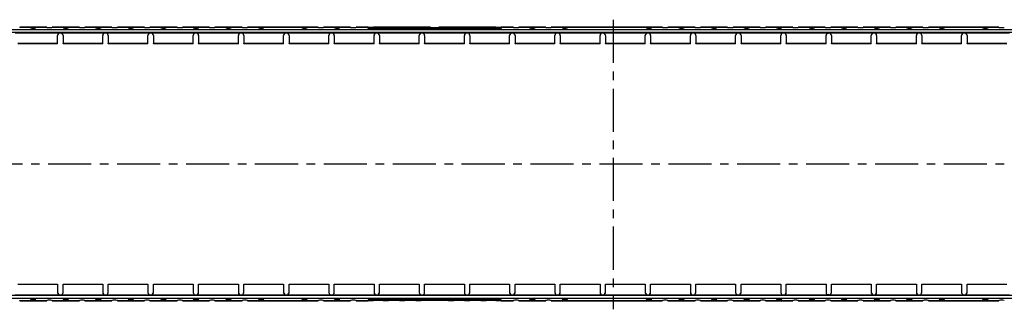
# Model space of a CAD drawing. Units: millimetres. Extents: x 75 to 2951, y 25 to 2075.
# Drawn here: x 782 to 1508, y 661 to 874 of the extents above; entities that cross this region are included whole.
import ezdxf

# ---------------------------------------------------------------- set-up
doc = ezdxf.new("R2010")
doc.units = ezdxf.units.MM
doc.header["$LTSCALE"] = 5
doc.linetypes.add('CENTER', pattern=[10.16, 6.35, -1.27, 1.27, -1.27])
doc.layers.get('0').update_dxf_attribs({"color": 1})
doc.layers.add('320314', color=7, linetype='Continuous')
doc.layers.add('CENTERLINES', color=1, linetype='CENTER')

# ---------------------------------------------------------------- blocks, each defined once
blk = doc.blocks.new('1031867-M_C_Top_view')
for p, q in [((-945, 199.49), (1055, 199.49)), ((-945, 197.39), (1055, 197.39)), ((-393.39, 196.96), (-360.06, 196.96)), ((-370, 201.13), (-390, 201.13)), ((-390, 201.13), (-390, 200.85)), ((-390, 201.13), (-390, 201.13)), ((-390, 201.13), (-370, 201.13)), ((-382, 200.5), (-382, 200.85)), ((-378, 200.85), (-378, 200.5)), ((-370, 200.85), (-370, 201.13)), ((-370, 201.13), (-370, 201.13)), ((-346, 201.13), (-366, 201.13)), ((-366, 201.13), (-366, 200.85)), ((-366, 201.13), (-366, 201.13)), ((-366, 201.13), (-346, 201.13)), ((-360.06, 196.96), (-326.73, 196.96)), ((-358, 200.5), (-358, 200.85)), ((-354, 200.85), (-354, 200.5)), ((-346, 200.85), (-346, 201.13)), ((-346, 201.13), (-346, 201.13)), ((-322, 201.13), (-342, 201.13)), ((-342, 201.13), (-342, 200.85)), ((-342, 201.13), (-342, 201.13)), ((-342, 201.13), (-322, 201.13)), ((-334, 200.5), (-334, 200.85)), ((-330, 200.85), (-330, 200.5)), ((-326.73, 196.96), (-293.4, 196.96)), ((-322, 200.85), (-322, 201.13)), ((-322, 201.13), (-322, 201.13)), ((-298, 201.13), (-318, 201.13)), ((-318, 201.13), (-318, 200.85)), ((-318, 201.13), (-318, 201.13)), ((-318, 201.13), (-298, 201.13)), ((-310, 200.5), (-310, 200.85)), ((-306, 200.85), (-306, 200.5)), ((-298, 200.85), (-298, 201.13)), ((-298, 201.13), (-298, 201.13)), ((-274, 201.13), (-294, 201.13)), ((-294, 201.13), (-294, 200.85)), ((-294, 201.13), (-294, 201.13)), ((-294, 201.13), (-274, 201.13)), ((-293.4, 196.96), (-260.07, 196.96)), ((-286, 200.5), (-286, 200.85)), ((-282, 200.85), (-282, 200.5)), ((-274, 200.85), (-274, 201.13)), ((-274, 201.13), (-274, 201.13)), ((-250, 201.13), (-270, 201.13)), ((-270, 201.13), (-270, 200.85)), ((-270, 201.13), (-270, 201.13)), ((-270, 201.13), (-250, 201.13)), ((-262, 200.5), (-262, 200.85)), ((-260.07, 196.96), (-226.74, 196.96)), ((-258, 200.85), (-258, 200.5)), ((-250, 200.85), (-250, 201.13)), ((-250, 201.13), (-250, 201.13)), ((-226, 201.13), (-246, 201.13)), ((-246, 201.13), (-246, 200.85)), ((-246, 201.13), (-246, 201.13)), ((-246, 201.13), (-226, 201.13)), ((-238, 200.5), (-238, 200.85)), ((-234, 200.85), (-234, 200.5)), ((-226.74, 196.96), (-193.41, 196.96)), ((-226, 200.85), (-226, 201.13)), ((-226, 201.13), (-226, 201.13)), ((-170, 201.13), (-222, 201.13)), ((-222, 201.13), (-222, 200.85)), ((-222, 201.13), (-222, 201.13)), ((-222, 201.13), (-170, 201.13)), ((-214, 200.5), (-214, 200.85)), ((-210, 200.85), (-210, 200.5)), ((-193.41, 196.96), (-160.08, 196.96)), ((-182, 200.5), (-182, 200.85)), ((-178, 200.85), (-178, 200.5)), ((-170, 200.85), (-170, 201.13)), ((-170, 201.13), (-170, 201.13)), ((-146, 201.13), (-166, 201.13)), ((-166, 201.13), (-166, 200.85)), ((-166, 201.13), (-166, 201.13)), ((-166, 201.13), (-146, 201.13)), ((-160.08, 196.96), (-126.75, 196.96)), ((-158, 200.5), (-158, 200.85)), ((-154, 200.85), (-154, 200.5)), ((-146, 200.85), (-146, 201.13)), ((-146, 201.13), (-146, 201.13)), ((-133, 201.13), (-142, 201.13)), ((-142, 201.13), (-142, 200.85)), ((-142, 201.13), (-142, 201.13)), ((-142, 201.13), (-133, 201.13)), ((-133, 200.95), (-133, 201.13)), ((-133, 201.13), (-133, 201.13)), ((-129, 200.95), (-133, 200.95)), ((-133, 200.47), (-133, 200.89)), ((-133, 200.89), (-129, 200.89)), ((-129, 200.47), (-133, 200.47)), ((-133, 200.4), (-129, 200.4)), ((-133, 200.15), (-133, 200.4)), ((-35, 200.15), (-133, 200.15)), ((-129, 201.08), (-129, 200.95)), ((-87, 201.08), (-129, 201.08)), ((-129, 200.89), (-129, 200.47)), ((-129, 200.4), (-129, 200.27)), ((-129, 200.27), (-87, 200.27)), ((-129, 200.15), (-129, 200.27)), ((-126.75, 196.96), (-93.42, 196.96)), ((-122, 200.5), (-122, 200.85)), ((-118, 200.85), (-118, 200.5)), ((-110, 200.5), (-110, 200.85)), ((-106, 200.85), (-106, 200.5)), ((-98, 200.5), (-98, 200.85)), ((-94, 200.85), (-94, 200.5)), ((-93.42, 196.96), (-60.09, 196.96)), ((-87, 200.71), (-87, 201.08)), ((-81, 200.71), (-87, 200.71)), ((-87, 200.64), (-81, 200.64)), ((-87, 200.27), (-87, 200.64)), ((-87, 200.15), (-87, 200.27)), ((-81, 201.08), (-81, 200.71)), ((-39, 201.08), (-81, 201.08)), ((-81, 200.64), (-81, 200.27)), ((-81, 200.27), (-39, 200.27)), ((-81, 200.15), (-81, 200.27)), ((-74, 200.5), (-74, 200.85)), ((-70, 200.85), (-70, 200.5)), ((-62, 200.5), (-62, 200.85)), ((-60.09, 196.96), (-26.76, 196.96)), ((-58, 200.85), (-58, 200.5)), ((-50, 200.5), (-50, 200.85)), ((-46, 200.85), (-46, 200.5)), ((-39, 200.95), (-39, 201.08)), ((-35, 200.95), (-39, 200.95)), ((-39, 200.89), (-35, 200.89)), ((-39, 200.47), (-39, 200.89)), ((-35, 200.47), (-39, 200.47)), ((-39, 200.4), (-35, 200.4)), ((-39, 200.27), (-39, 200.4)), ((-39, 200.15), (-39, 200.27)), ((-26, 201.13), (-35, 201.13)), ((-35, 201.13), (-35, 200.95)), ((-35, 201.13), (-35, 201.13)), ((-35, 201.13), (-26, 201.13)), ((-35, 200.89), (-35, 200.47)), ((-35, 200.4), (-35, 200.15)), ((-26.76, 196.96), (6.57, 196.96)), ((-26, 200.85), (-26, 201.13)), ((-26, 201.13), (-26, 201.13)), ((-2, 201.13), (-22, 201.13)), ((-22, 201.13), (-22, 200.85)), ((-22, 201.13), (-22, 201.13)), ((-22, 201.13), (-2, 201.13)), ((-14, 200.5), (-14, 200.85)), ((-10, 200.85), (-10, 200.5)), ((-2, 200.85), (-2, 201.13)), ((-2, 201.13), (-2, 201.13)), ((84, 201.13), (2, 201.13)), ((2, 201.13), (2, 200.85)), ((2, 201.13), (2, 201.13)), ((2, 201.13), (84, 201.13)), ((6.57, 196.96), (39.9, 196.96)), ((10, 200.5), (10, 200.85)), ((14, 200.85), (14, 200.5)), ((39.9, 196.96), (73.23, 196.96)), ((72, 200.5), (72, 200.85)), ((73.23, 196.96), (106.56, 196.96)), ((76, 200.85), (76, 200.5)), ((84, 200.85), (84, 201.13)), ((84, 201.13), (84, 201.13)), ((108, 201.13), (88, 201.13)), ((88, 201.13), (88, 200.85)), ((88, 201.13), (88, 201.13)), ((88, 201.13), (108, 201.13)), ((96, 200.5), (96, 200.85)), ((100, 200.85), (100, 200.5)), ((106.56, 196.96), (139.89, 196.96)), ((108, 200.85), (108, 201.13)), ((108, 201.13), (108, 201.13)), ((132, 201.13), (112, 201.13)), ((112, 201.13), (112, 200.85)), ((112, 201.13), (112, 201.13)), ((112, 201.13), (132, 201.13)), ((120, 200.5), (120, 200.85)), ((124, 200.85), (124, 200.5)), ((132, 200.85), (132, 201.13)), ((132, 201.13), (132, 201.13)), ((156, 201.13), (136, 201.13)), ((136, 201.13), (136, 200.85)), ((136, 201.13), (136, 201.13)), ((136, 201.13), (156, 201.13)), ((139.89, 196.96), (173.22, 196.96)), ((144, 200.5), (144, 200.85)), ((148, 200.85), (148, 200.5)), ((156, 200.85), (156, 201.13)), ((156, 201.13), (156, 201.13)), ((180, 201.13), (160, 201.13)), ((160, 201.13), (160, 200.85)), ((160, 201.13), (160, 201.13)), ((160, 201.13), (180, 201.13)), ((168, 200.5), (168, 200.85)), ((172, 200.85), (172, 200.5)), ((173.22, 196.96), (206.55, 196.96)), ((180, 200.85), (180, 201.13)), ((180, 201.13), (180, 201.13)), ((204, 201.13), (184, 201.13)), ((184, 201.13), (184, 200.85)), ((184, 201.13), (184, 201.13)), ((184, 201.13), (204, 201.13)), ((192, 200.5), (192, 200.85)), ((196, 200.85), (196, 200.5)), ((204, 200.85), (204, 201.13)), ((204, 201.13), (204, 201.13)), ((206.55, 196.96), (239.88, 196.96)), ((228, 201.13), (208, 201.13)), ((208, 201.13), (208, 200.85)), ((208, 201.13), (208, 201.13)), ((208, 201.13), (228, 201.13)), ((216, 200.5), (216, 200.85)), ((220, 200.85), (220, 200.5)), ((228, 200.85), (228, 201.13)), ((228, 201.13), (228, 201.13)), ((252, 201.13), (232, 201.13)), ((232, 201.13), (232, 200.85)), ((232, 201.13), (232, 201.13)), ((232, 201.13), (252, 201.13)), ((239.88, 196.96), (273.21, 196.96)), ((240, 200.5), (240, 200.85)), ((244, 200.85), (244, 200.5)), ((252, 200.85), (252, 201.13)), ((252, 201.13), (252, 201.13)), ((276, 201.13), (256, 201.13)), ((256, 201.13), (256, 200.85)), ((256, 201.13), (256, 201.13)), ((256, 201.13), (276, 201.13)), ((264, 200.5), (264, 200.85)), ((268, 200.85), (268, 200.5)), ((273.21, 196.96), (306.54, 196.96)), ((276, 200.85), (276, 201.13)), ((276, 201.13), (276, 201.13)), ((332, 201.13), (280, 201.13)), ((280, 201.13), (280, 200.85)), ((280, 201.13), (280, 201.13)), ((280, 201.13), (332, 201.13)), ((288, 200.5), (288, 200.85)), ((292, 200.85), (292, 200.5)), ((306.54, 196.96), (339.87, 196.96)), ((320, 200.5), (320, 200.85)), ((324, 200.85), (324, 200.5)), ((332, 200.85), (332, 201.13)), ((332, 201.13), (332, 201.13)), ((-362.06, 188.97), (-391.39, 188.97)), ((-362.06, 188.92), (-391.39, 188.92)), ((-362.06, 188.97), (-362.06, 194.97)), ((-362.06, 188.92), (-362.06, 188.97)), ((-358.06, 194.97), (-358.06, 188.97)), ((-358.06, 188.92), (-358.06, 188.97)), ((-328.73, 188.97), (-358.06, 188.97)), ((-328.73, 188.92), (-358.06, 188.92)), ((-328.73, 188.97), (-328.73, 194.97)), ((-328.73, 188.92), (-328.73, 188.97)), ((-324.73, 194.97), (-324.73, 188.97)), ((-324.73, 188.92), (-324.73, 188.97)), ((-295.4, 188.97), (-324.73, 188.97)), ((-295.4, 188.92), (-324.73, 188.92)), ((-295.4, 188.97), (-295.4, 194.97)), ((-295.4, 188.92), (-295.4, 188.97)), ((-291.4, 194.97), (-291.4, 188.97)), ((-262.07, 188.97), (-291.4, 188.97)), ((-291.4, 188.92), (-291.4, 188.97)), ((-262.07, 188.92), (-291.4, 188.92)), ((-262.07, 188.97), (-262.07, 194.97)), ((-262.07, 188.92), (-262.07, 188.97)), ((-258.07, 194.97), (-258.07, 188.97)), ((-258.07, 188.92), (-258.07, 188.97)), ((-228.74, 188.97), (-258.07, 188.97)), ((-228.74, 188.92), (-258.07, 188.92)), ((-228.74, 188.97), (-228.74, 194.97)), ((-228.74, 188.92), (-228.74, 188.97)), ((-224.74, 194.97), (-224.74, 188.97)), ((-224.74, 188.92), (-224.74, 188.97)), ((-195.41, 188.97), (-224.74, 188.97)), ((-195.41, 188.92), (-224.74, 188.92)), ((-195.41, 188.97), (-195.41, 194.97)), ((-195.41, 188.92), (-195.41, 188.97)), ((-191.41, 194.97), (-191.41, 188.97)), ((-191.41, 188.92), (-191.41, 188.97)), ((-162.08, 188.97), (-191.41, 188.97)), ((-162.08, 188.92), (-191.41, 188.92)), ((-162.08, 188.97), (-162.08, 194.97)), ((-162.08, 188.92), (-162.08, 188.97)), ((-158.08, 194.97), (-158.08, 188.97)), ((-128.75, 188.97), (-158.08, 188.97)), ((-158.08, 188.92), (-158.08, 188.97)), ((-128.75, 188.92), (-158.08, 188.92)), ((-128.75, 188.97), (-128.75, 194.97)), ((-128.75, 188.92), (-128.75, 188.97)), ((-124.75, 194.97), (-124.75, 188.97)), ((-124.75, 188.92), (-124.75, 188.97)), ((-95.42, 188.97), (-124.75, 188.97)), ((-95.42, 188.92), (-124.75, 188.92)), ((-95.42, 188.97), (-95.42, 194.97)), ((-95.42, 188.92), (-95.42, 188.97)), ((-91.42, 194.97), (-91.42, 188.97)), ((-62.09, 188.97), (-91.42, 188.97)), ((-91.42, 188.92), (-91.42, 188.97)), ((-62.09, 188.92), (-91.42, 188.92)), ((-62.09, 188.97), (-62.09, 194.97)), ((-62.09, 188.92), (-62.09, 188.97)), ((-58.09, 194.97), (-58.09, 188.97)), ((-58.09, 188.92), (-58.09, 188.97)), ((-28.76, 188.97), (-58.09, 188.97)), ((-28.76, 188.92), (-58.09, 188.92)), ((-28.76, 188.97), (-28.76, 194.97)), ((-28.76, 188.92), (-28.76, 188.97)), ((-24.76, 194.97), (-24.76, 188.97)), ((-24.76, 188.92), (-24.76, 188.97)), ((4.57, 188.97), (-24.76, 188.97)), ((4.57, 188.92), (-24.76, 188.92)), ((4.57, 188.97), (4.57, 194.97)), ((4.57, 188.92), (4.57, 188.97)), ((8.57, 194.97), (8.57, 188.97)), ((8.57, 188.92), (8.57, 188.97)), ((37.9, 188.97), (8.57, 188.97)), ((37.9, 188.92), (8.57, 188.92)), ((37.9, 188.97), (37.9, 194.97)), ((37.9, 188.92), (37.9, 188.97)), ((41.9, 194.97), (41.9, 188.97)), ((41.9, 188.92), (41.9, 188.97)), ((71.23, 188.97), (41.9, 188.97)), ((71.23, 188.92), (41.9, 188.92)), ((71.23, 188.97), (71.23, 194.97)), ((71.23, 188.92), (71.23, 188.97)), ((75.23, 194.97), (75.23, 188.97)), ((75.23, 188.92), (75.23, 188.97)), ((104.56, 188.97), (75.23, 188.97)), ((104.56, 188.92), (75.23, 188.92)), ((104.56, 188.97), (104.56, 194.97)), ((104.56, 188.92), (104.56, 188.97)), ((108.56, 194.97), (108.56, 188.97)), ((108.56, 188.92), (108.56, 188.97)), ((137.89, 188.97), (108.56, 188.97)), ((137.89, 188.92), (108.56, 188.92)), ((137.89, 188.97), (137.89, 194.97)), ((137.89, 188.92), (137.89, 188.97)), ((141.89, 194.97), (141.89, 188.97)), ((141.89, 188.92), (141.89, 188.97)), ((171.22, 188.97), (141.89, 188.97)), ((171.22, 188.92), (141.89, 188.92)), ((171.22, 188.97), (171.22, 194.97)), ((171.22, 188.92), (171.22, 188.97)), ((175.22, 194.97), (175.22, 188.97)), ((175.22, 188.92), (175.22, 188.97)), ((204.55, 188.97), (175.22, 188.97)), ((204.55, 188.92), (175.22, 188.92)), ((204.55, 188.97), (204.55, 194.97)), ((204.55, 188.92), (204.55, 188.97)), ((208.55, 194.97), (208.55, 188.97)), ((208.55, 188.92), (208.55, 188.97)), ((237.88, 188.97), (208.55, 188.97)), ((237.88, 188.92), (208.55, 188.92)), ((237.88, 188.97), (237.88, 194.97)), ((237.88, 188.92), (237.88, 188.97)), ((241.88, 194.97), (241.88, 188.97)), ((241.88, 188.92), (241.88, 188.97)), ((271.21, 188.97), (241.88, 188.97)), ((271.21, 188.92), (241.88, 188.92)), ((271.21, 188.97), (271.21, 194.97)), ((271.21, 188.92), (271.21, 188.97)), ((275.21, 194.97), (275.21, 188.97)), ((275.21, 188.92), (275.21, 188.97)), ((304.54, 188.97), (275.21, 188.97)), ((304.54, 188.92), (275.21, 188.92)), ((304.54, 188.97), (304.54, 194.97)), ((304.54, 188.92), (304.54, 188.97)), ((308.54, 194.97), (308.54, 188.97)), ((308.54, 188.92), (308.54, 188.97)), ((337.87, 188.97), (308.54, 188.97)), ((337.87, 188.92), (308.54, 188.92)), ((-391.39, 11.84), (-362.06, 11.84)), ((-391.39, 11.79), (-362.06, 11.79)), ((-362.06, 11.84), (-362.06, 11.79)), ((-362.06, 11.79), (-362.06, 5.8)), ((-358.06, 11.84), (-358.06, 11.79)), ((-358.06, 11.84), (-328.73, 11.84)), ((-358.06, 11.79), (-328.73, 11.79)), ((-358.06, 5.8), (-358.06, 11.79)), ((-328.73, 11.84), (-328.73, 11.79)), ((-328.73, 11.79), (-328.73, 5.8)), ((-324.73, 11.84), (-324.73, 11.79)), ((-324.73, 11.84), (-295.4, 11.84)), ((-324.73, 11.79), (-295.4, 11.79)), ((-324.73, 5.8), (-324.73, 11.79)), ((-295.4, 11.84), (-295.4, 11.79)), ((-295.4, 11.79), (-295.4, 5.8)), ((-291.4, 11.84), (-291.4, 11.79)), ((-291.4, 11.84), (-262.07, 11.84)), ((-291.4, 11.79), (-262.07, 11.79)), ((-291.4, 5.8), (-291.4, 11.79)), ((-262.07, 11.84), (-262.07, 11.79)), ((-262.07, 11.79), (-262.07, 5.8)), ((-258.07, 11.84), (-258.07, 11.79)), ((-258.07, 11.84), (-228.74, 11.84)), ((-258.07, 11.79), (-228.74, 11.79)), ((-258.07, 5.8), (-258.07, 11.79)), ((-228.74, 11.84), (-228.74, 11.79)), ((-228.74, 11.79), (-228.74, 5.8)), ((-224.74, 11.84), (-224.74, 11.79)), ((-224.74, 11.84), (-195.41, 11.84)), ((-224.74, 11.79), (-195.41, 11.79)), ((-224.74, 5.8), (-224.74, 11.79)), ((-195.41, 11.84), (-195.41, 11.79)), ((-195.41, 11.79), (-195.41, 5.8)), ((-191.41, 11.84), (-191.41, 11.79)), ((-191.41, 11.84), (-162.08, 11.84)), ((-191.41, 11.79), (-162.08, 11.79)), ((-191.41, 5.8), (-191.41, 11.79)), ((-162.08, 11.84), (-162.08, 11.79)), ((-162.08, 11.79), (-162.08, 5.8)), ((-158.08, 11.84), (-158.08, 11.79)), ((-158.08, 11.84), (-128.75, 11.84)), ((-158.08, 11.79), (-128.75, 11.79)), ((-158.08, 5.8), (-158.08, 11.79)), ((-128.75, 11.84), (-128.75, 11.79)), ((-128.75, 11.79), (-128.75, 5.8)), ((-124.75, 11.84), (-95.42, 11.84)), ((-124.75, 11.84), (-124.75, 11.79)), ((-124.75, 11.79), (-95.42, 11.79)), ((-124.75, 5.8), (-124.75, 11.79)), ((-95.42, 11.84), (-95.42, 11.79)), ((-95.42, 11.79), (-95.42, 5.8)), ((-91.42, 11.84), (-62.09, 11.84)), ((-91.42, 11.84), (-91.42, 11.79)), ((-91.42, 11.79), (-62.09, 11.79)), ((-91.42, 5.8), (-91.42, 11.79)), ((-62.09, 11.84), (-62.09, 11.79)), ((-62.09, 11.79), (-62.09, 5.8)), ((-58.09, 11.84), (-28.76, 11.84)), ((-58.09, 11.84), (-58.09, 11.79)), ((-58.09, 11.79), (-28.76, 11.79)), ((-58.09, 5.8), (-58.09, 11.79)), ((-28.76, 11.84), (-28.76, 11.79)), ((-28.76, 11.79), (-28.76, 5.8)), ((-24.76, 11.84), (4.57, 11.84)), ((-24.76, 11.84), (-24.76, 11.79)), ((-24.76, 11.79), (4.57, 11.79)), ((-24.76, 5.8), (-24.76, 11.79)), ((4.57, 11.84), (4.57, 11.79)), ((4.57, 11.79), (4.57, 5.8)), ((8.57, 11.84), (37.9, 11.84)), ((8.57, 11.84), (8.57, 11.79)), ((8.57, 5.8), (8.57, 11.79)), ((8.57, 11.79), (37.9, 11.79)), ((37.9, 11.84), (37.9, 11.79)), ((37.9, 11.79), (37.9, 5.8)), ((41.9, 11.84), (41.9, 11.79)), ((41.9, 11.84), (71.23, 11.84)), ((41.9, 11.79), (71.23, 11.79)), ((41.9, 5.8), (41.9, 11.79)), ((71.23, 11.84), (71.23, 11.79)), ((71.23, 11.79), (71.23, 5.8)), ((75.23, 11.84), (75.23, 11.79)), ((75.23, 11.84), (104.56, 11.84)), ((75.23, 11.79), (104.56, 11.79)), ((75.23, 5.8), (75.23, 11.79)), ((104.56, 11.84), (104.56, 11.79)), ((104.56, 11.79), (104.56, 5.8)), ((108.56, 11.84), (137.89, 11.84)), ((108.56, 11.84), (108.56, 11.79)), ((108.56, 11.79), (137.89, 11.79)), ((108.56, 5.8), (108.56, 11.79)), ((137.89, 11.84), (137.89, 11.79)), ((137.89, 11.79), (137.89, 5.8)), ((141.89, 11.84), (171.22, 11.84)), ((141.89, 11.84), (141.89, 11.79)), ((141.89, 11.79), (171.22, 11.79)), ((141.89, 5.8), (141.89, 11.79)), ((171.22, 11.84), (171.22, 11.79)), ((171.22, 11.79), (171.22, 5.8)), ((175.22, 11.84), (204.55, 11.84)), ((175.22, 11.84), (175.22, 11.79)), ((175.22, 11.79), (204.55, 11.79)), ((175.22, 5.8), (175.22, 11.79)), ((204.55, 11.84), (204.55, 11.79)), ((204.55, 11.79), (204.55, 5.8)), ((208.55, 11.84), (237.88, 11.84)), ((208.55, 11.84), (208.55, 11.79)), ((208.55, 11.79), (237.88, 11.79)), ((208.55, 5.8), (208.55, 11.79)), ((237.88, 11.84), (237.88, 11.79)), ((237.88, 11.79), (237.88, 5.8)), ((241.88, 11.84), (271.21, 11.84)), ((241.88, 11.84), (241.88, 11.79)), ((241.88, 11.79), (271.21, 11.79)), ((241.88, 5.8), (241.88, 11.79)), ((271.21, 11.84), (271.21, 11.79)), ((271.21, 11.79), (271.21, 5.8)), ((275.21, 11.84), (304.54, 11.84)), ((275.21, 11.84), (275.21, 11.79)), ((275.21, 11.79), (304.54, 11.79)), ((275.21, 5.8), (275.21, 11.79)), ((304.54, 11.84), (304.54, 11.79)), ((304.54, 11.79), (304.54, 5.8)), ((308.54, 11.84), (337.87, 11.84)), ((308.54, 11.84), (308.54, 11.79)), ((308.54, 11.79), (337.87, 11.79)), ((308.54, 5.8), (308.54, 11.79)), ((1055, 3.37), (-945, 3.37)), ((1055, 1.27), (-945, 1.27)), ((-360.06, 3.8), (-393.39, 3.8)), ((-382, 0.26), (-382, -0.09)), ((-378, -0.09), (-378, 0.26)), ((-326.73, 3.8), (-360.06, 3.8)), ((-358, 0.26), (-358, -0.09)), ((-354, -0.09), (-354, 0.26)), ((-334, 0.26), (-334, -0.09)), ((-330, -0.09), (-330, 0.26)), ((-293.4, 3.8), (-326.73, 3.8)), ((-310, 0.26), (-310, -0.09)), ((-306, -0.09), (-306, 0.26)), ((-260.07, 3.8), (-293.4, 3.8)), ((-286, 0.26), (-286, -0.09)), ((-282, -0.09), (-282, 0.26)), ((-262, 0.26), (-262, -0.09)), ((-226.74, 3.8), (-260.07, 3.8)), ((-258, -0.09), (-258, 0.26)), ((-238, 0.26), (-238, -0.09)), ((-234, -0.09), (-234, 0.26)), ((-193.41, 3.8), (-226.74, 3.8)), ((-214, 0.26), (-214, -0.09)), ((-210, -0.09), (-210, 0.26)), ((-160.08, 3.8), (-193.41, 3.8)), ((-182, 0.26), (-182, -0.09)), ((-178, -0.09), (-178, 0.26)), ((-126.75, 3.8), (-160.08, 3.8)), ((-158, 0.26), (-158, -0.09)), ((-154, -0.09), (-154, 0.26)), ((-35, 0.61), (-133, 0.61)), ((-133, 0.61), (-133, 0.37)), ((-133, 0.37), (-129, 0.37)), ((-129, 0.3), (-133, 0.3)), ((-133, 0.3), (-133, -0.12)), ((-129, 0.61), (-129, 0.49)), ((-129, 0.37), (-129, 0.49)), ((-129, 0.49), (-87, 0.49)), ((-129, -0.12), (-129, 0.3)), ((-93.42, 3.8), (-126.75, 3.8)), ((-122, 0.26), (-122, -0.09)), ((-118, -0.09), (-118, 0.26)), ((-110, 0.26), (-110, -0.09)), ((-106, -0.09), (-106, 0.26)), ((-98, 0.26), (-98, -0.09)), ((-94, -0.09), (-94, 0.26)), ((-60.09, 3.8), (-93.42, 3.8)), ((-87, 0.61), (-87, 0.49)), ((-87, 0.49), (-87, 0.12)), ((-87, 0.12), (-81, 0.12)), ((-81, 0.05), (-87, 0.05)), ((-87, 0.05), (-87, -0.31)), ((-81, 0.61), (-81, 0.49)), ((-81, 0.12), (-81, 0.49)), ((-81, 0.49), (-39, 0.49)), ((-81, -0.31), (-81, 0.05)), ((-74, 0.26), (-74, -0.09)), ((-70, -0.09), (-70, 0.26)), ((-62, 0.26), (-62, -0.09)), ((-26.76, 3.8), (-60.09, 3.8)), ((-58, -0.09), (-58, 0.26)), ((-50, 0.26), (-50, -0.09)), ((-46, -0.09), (-46, 0.26)), ((-39, 0.61), (-39, 0.49)), ((-39, 0.49), (-39, 0.37)), ((-39, 0.37), (-35, 0.37)), ((-39, 0.3), (-39, -0.12)), ((-35, 0.3), (-39, 0.3)), ((-35, 0.37), (-35, 0.61)), ((-35, -0.12), (-35, 0.3)), ((6.57, 3.8), (-26.76, 3.8)), ((-14, 0.26), (-14, -0.09)), ((-10, -0.09), (-10, 0.26)), ((39.9, 3.8), (6.57, 3.8)), ((10, 0.26), (10, -0.09)), ((14, -0.09), (14, 0.26)), ((73.23, 3.8), (39.9, 3.8)), ((72, 0.26), (72, -0.09)), ((106.56, 3.8), (73.23, 3.8)), ((76, -0.09), (76, 0.26)), ((96, 0.26), (96, -0.09)), ((100, -0.09), (100, 0.26)), ((139.89, 3.8), (106.56, 3.8)), ((120, 0.26), (120, -0.09)), ((124, -0.09), (124, 0.26)), ((173.22, 3.8), (139.89, 3.8)), ((144, 0.26), (144, -0.09)), ((148, -0.09), (148, 0.26)), ((168, 0.26), (168, -0.09)), ((172, -0.09), (172, 0.26)), ((206.55, 3.8), (173.22, 3.8)), ((192, 0.26), (192, -0.09)), ((196, -0.09), (196, 0.26)), ((239.88, 3.8), (206.55, 3.8)), ((216, 0.26), (216, -0.09)), ((220, -0.09), (220, 0.26)), ((273.21, 3.8), (239.88, 3.8)), ((240, 0.26), (240, -0.09)), ((244, -0.09), (244, 0.26)), ((264, 0.26), (264, -0.09)), ((268, -0.09), (268, 0.26)), ((306.54, 3.8), (273.21, 3.8)), ((288, 0.26), (288, -0.09)), ((292, -0.09), (292, 0.26)), ((339.87, 3.8), (306.54, 3.8)), ((320, 0.26), (320, -0.09)), ((324, -0.09), (324, 0.26)), ((-390, -0.37), (-390, -0.09)), ((-390, -0.37), (-370, -0.37)), ((-390, -0.37), (-390, -0.37)), ((-370, -0.37), (-390, -0.37)), ((-370, -0.09), (-370, -0.37)), ((-370, -0.37), (-370, -0.37)), ((-366, -0.37), (-366, -0.09)), ((-366, -0.37), (-346, -0.37)), ((-366, -0.37), (-366, -0.37)), ((-346, -0.37), (-366, -0.37)), ((-346, -0.09), (-346, -0.37)), ((-346, -0.37), (-346, -0.37)), ((-342, -0.37), (-342, -0.09)), ((-342, -0.37), (-322, -0.37)), ((-342, -0.37), (-342, -0.37)), ((-322, -0.37), (-342, -0.37)), ((-322, -0.09), (-322, -0.37)), ((-322, -0.37), (-322, -0.37)), ((-318, -0.37), (-318, -0.09)), ((-318, -0.37), (-298, -0.37)), ((-318, -0.37), (-318, -0.37)), ((-298, -0.37), (-318, -0.37)), ((-298, -0.09), (-298, -0.37)), ((-298, -0.37), (-298, -0.37)), ((-294, -0.37), (-294, -0.09)), ((-294, -0.37), (-274, -0.37)), ((-294, -0.37), (-294, -0.37)), ((-274, -0.37), (-294, -0.37)), ((-274, -0.09), (-274, -0.37)), ((-274, -0.37), (-274, -0.37)), ((-270, -0.37), (-270, -0.09)), ((-270, -0.37), (-250, -0.37)), ((-270, -0.37), (-270, -0.37)), ((-250, -0.37), (-270, -0.37)), ((-250, -0.09), (-250, -0.37)), ((-250, -0.37), (-250, -0.37)), ((-246, -0.37), (-246, -0.09)), ((-246, -0.37), (-226, -0.37)), ((-246, -0.37), (-246, -0.37)), ((-226, -0.37), (-246, -0.37)), ((-226, -0.09), (-226, -0.37)), ((-226, -0.37), (-226, -0.37)), ((-222, -0.37), (-222, -0.09)), ((-222, -0.37), (-170, -0.37)), ((-222, -0.37), (-222, -0.37)), ((-170, -0.37), (-222, -0.37)), ((-170, -0.09), (-170, -0.37)), ((-170, -0.37), (-170, -0.37)), ((-166, -0.37), (-166, -0.09)), ((-166, -0.37), (-146, -0.37)), ((-166, -0.37), (-166, -0.37)), ((-146, -0.37), (-166, -0.37)), ((-146, -0.09), (-146, -0.37)), ((-146, -0.37), (-146, -0.37)), ((-142, -0.37), (-142, -0.09)), ((-142, -0.37), (-133, -0.37)), ((-142, -0.37), (-142, -0.37)), ((-133, -0.37), (-142, -0.37)), ((-133, -0.12), (-129, -0.12)), ((-129, -0.19), (-133, -0.19)), ((-133, -0.19), (-133, -0.37)), ((-133, -0.37), (-133, -0.37)), ((-129, -0.31), (-129, -0.19)), ((-87, -0.31), (-129, -0.31)), ((-39, -0.31), (-81, -0.31)), ((-39, -0.12), (-35, -0.12)), ((-35, -0.19), (-39, -0.19)), ((-39, -0.19), (-39, -0.31)), ((-35, -0.37), (-35, -0.19)), ((-35, -0.37), (-26, -0.37)), ((-35, -0.37), (-35, -0.37)), ((-26, -0.37), (-35, -0.37)), ((-26, -0.09), (-26, -0.37)), ((-26, -0.37), (-26, -0.37)), ((-22, -0.37), (-22, -0.09)), ((-22, -0.37), (-2, -0.37)), ((-22, -0.37), (-22, -0.37)), ((-2, -0.37), (-22, -0.37)), ((-2, -0.09), (-2, -0.37)), ((-2, -0.37), (-2, -0.37)), ((2, -0.37), (2, -0.09)), ((2, -0.37), (84, -0.37)), ((2, -0.37), (2, -0.37)), ((84, -0.37), (2, -0.37)), ((84, -0.09), (84, -0.37)), ((84, -0.37), (84, -0.37)), ((88, -0.37), (88, -0.09)), ((88, -0.37), (108, -0.37)), ((88, -0.37), (88, -0.37)), ((108, -0.37), (88, -0.37)), ((108, -0.09), (108, -0.37)), ((108, -0.37), (108, -0.37)), ((112, -0.37), (112, -0.09)), ((112, -0.37), (132, -0.37)), ((112, -0.37), (112, -0.37)), ((132, -0.37), (112, -0.37)), ((132, -0.09), (132, -0.37)), ((132, -0.37), (132, -0.37)), ((136, -0.37), (136, -0.09)), ((136, -0.37), (156, -0.37)), ((136, -0.37), (136, -0.37)), ((156, -0.37), (136, -0.37)), ((156, -0.09), (156, -0.37)), ((156, -0.37), (156, -0.37)), ((160, -0.37), (160, -0.09)), ((160, -0.37), (180, -0.37)), ((160, -0.37), (160, -0.37)), ((180, -0.37), (160, -0.37)), ((180, -0.09), (180, -0.37)), ((180, -0.37), (180, -0.37)), ((184, -0.37), (184, -0.09)), ((184, -0.37), (204, -0.37)), ((184, -0.37), (184, -0.37)), ((204, -0.37), (184, -0.37)), ((204, -0.09), (204, -0.37)), ((204, -0.37), (204, -0.37)), ((208, -0.37), (208, -0.09)), ((208, -0.37), (228, -0.37)), ((208, -0.37), (208, -0.37)), ((228, -0.37), (208, -0.37)), ((228, -0.09), (228, -0.37)), ((228, -0.37), (228, -0.37)), ((232, -0.37), (232, -0.09)), ((232, -0.37), (252, -0.37)), ((232, -0.37), (232, -0.37)), ((252, -0.37), (232, -0.37)), ((252, -0.09), (252, -0.37)), ((252, -0.37), (252, -0.37)), ((256, -0.37), (256, -0.09)), ((256, -0.37), (276, -0.37)), ((256, -0.37), (256, -0.37)), ((276, -0.37), (256, -0.37)), ((276, -0.09), (276, -0.37)), ((276, -0.37), (276, -0.37)), ((280, -0.37), (280, -0.09)), ((280, -0.37), (332, -0.37)), ((280, -0.37), (280, -0.37)), ((332, -0.37), (280, -0.37)), ((332, -0.09), (332, -0.37)), ((332, -0.37), (332, -0.37))]:
    blk.add_line(p, q)
for centre, radius, start, end in [((-380, 177.82), 23.12, 85.03709, 94.96291), ((-380, 223.53), 23.12, 265.03709, 274.96291), ((-368, 223.88), 23.11, 265.03629, 274.96371), ((-360.06, 194.96), 2, 89.96044, 179.96096), ((-360.06, 194.91), 2, 89.96014, 179.96105), ((-360.06, 194.96), 2, 0.04025, 90.03835), ((-360.06, 194.91), 2, 0.04016, 90.03865), ((-356, 177.82), 23.12, 85.03709, 94.96291), ((-356, 223.53), 23.12, 265.03709, 274.96291), ((-344, 223.88), 23.12, 265.03643, 274.96357), ((-332, 177.82), 23.12, 85.03709, 94.96291), ((-332, 223.53), 23.12, 265.03709, 274.96291), ((-326.73, 194.96), 2, 89.96044, 179.96096), ((-326.73, 194.91), 2, 89.96014, 179.96105), ((-326.73, 194.96), 2, 0.04025, 90.03835), ((-326.73, 194.91), 2, 0.04016, 90.03865), ((-320, 223.88), 23.12, 265.03643, 274.96357), ((-308, 177.82), 23.12, 85.03695, 94.96305), ((-308, 223.53), 23.12, 265.03695, 274.96305), ((-296, 223.88), 23.11, 265.03629, 274.96371), ((-293.4, 194.96), 2, 89.96165, 179.95975), ((-293.4, 194.91), 2, 89.96135, 179.95984), ((-293.4, 194.96), 2, 0.03904, 90.03956), ((-293.4, 194.91), 2, 0.03895, 90.03986), ((-284, 177.82), 23.12, 85.03709, 94.96291), ((-284, 223.53), 23.12, 265.03709, 274.96291), ((-272, 223.88), 23.12, 265.03643, 274.96357), ((-260.07, 194.96), 2, 89.96165, 179.95975), ((-260.07, 194.91), 2, 89.96135, 179.95984), ((-260, 177.82), 23.12, 85.03709, 94.96291), ((-260, 223.53), 23.12, 265.03709, 274.96291), ((-260.07, 194.96), 2, 0.03904, 90.03956), ((-260.07, 194.91), 2, 0.03895, 90.03986), ((-248, 223.88), 23.12, 265.03643, 274.96357), ((-236, 177.82), 23.12, 85.03695, 94.96305), ((-236, 223.53), 23.12, 265.03695, 274.96305), ((-226.74, 194.96), 2, 89.95995, 179.96144), ((-226.74, 194.91), 2, 89.95965, 179.96153), ((-226.74, 194.96), 2, 0.03855, 90.03919), ((-226.74, 194.91), 2, 0.03847, 90.0395), ((-224, 223.88), 23.12, 265.03643, 274.96357), ((-212, 177.82), 23.12, 85.03709, 94.96291), ((-212, 223.53), 23.12, 265.03709, 274.96291), ((-193.41, 194.96), 2, 89.9608, 179.9606), ((-193.41, 194.91), 2, 89.9605, 179.96068), ((-193.41, 194.96), 2, 0.03898, 90.0392), ((-193.41, 194.91), 2, 0.03889, 90.0395), ((-180, 177.82), 23.12, 85.03702, 94.96298), ((-180, 223.53), 23.12, 265.03702, 274.96298), ((-168, 223.88), 23.12, 265.03643, 274.96357), ((-160.08, 194.96), 2, 89.96105, 179.96035), ((-160.08, 194.91), 2, 89.96074, 179.96044), ((-160.08, 194.96), 2, 0.03965, 90.03895), ((-160.08, 194.91), 2, 0.03956, 90.03926), ((-156, 177.82), 23.12, 85.03709, 94.96291), ((-156, 223.53), 23.12, 265.03709, 274.96291), ((-144, 223.88), 23.12, 265.03636, 274.96364), ((-126.75, 194.96), 2, 89.9608, 179.96102), ((-126.75, 194.91), 2, 89.9605, 179.96111), ((-126.75, 194.96), 2, 0.0394, 90.0392), ((-126.75, 194.91), 2, 0.03932, 90.0395), ((-120, 177.82), 23.12, 85.03702, 94.96298), ((-120, 223.53), 23.12, 265.03702, 274.96298), ((-108, 177.82), 23.12, 85.03702, 94.96298), ((-108, 223.53), 23.12, 265.03702, 274.96298), ((-96, 177.82), 23.12, 85.03709, 94.96291), ((-96, 223.53), 23.12, 265.03709, 274.96291), ((-93.42, 194.96), 2, 89.96105, 179.96035), ((-93.42, 194.91), 2, 89.96074, 179.96044), ((-93.42, 194.96), 2, 0.03965, 90.03895), ((-93.42, 194.91), 2, 0.03956, 90.03926), ((-72, 177.82), 23.12, 85.03706, 94.96294), ((-72, 223.53), 23.12, 265.03706, 274.96294), ((-60.09, 194.96), 2, 89.96093, 179.96047), ((-60.09, 194.91), 2, 89.96062, 179.96056), ((-60, 177.82), 23.12, 85.03706, 94.96294), ((-60, 223.53), 23.12, 265.03706, 274.96294), ((-60.09, 194.96), 2, 0.03931, 90.03908), ((-60.09, 194.91), 2, 0.03922, 90.03938), ((-48, 177.82), 23.12, 85.03702, 94.96298), ((-48, 223.53), 23.12, 265.03702, 274.96298), ((-26.76, 194.96), 2, 89.96071, 179.96069), ((-26.76, 194.91), 2, 89.96041, 179.96078), ((-26.76, 194.96), 2, 0.03931, 90.03908), ((-26.76, 194.91), 2, 0.03922, 90.03938), ((-24, 223.88), 23.12, 265.0364, 274.9636), ((-12, 177.82), 23.12, 85.03706, 94.96294), ((-12, 223.53), 23.12, 265.03706, 274.96294), ((0, 223.88), 23.12, 265.0364, 274.9636), ((6.57, 194.96), 2, 89.96088, 179.96063), ((6.57, 194.91), 2, 89.96058, 179.96072), ((6.57, 194.96), 2, 0.03942, 90.03908), ((6.57, 194.91), 2, 0.03933, 90.03938), ((12, 177.82), 23.12, 85.03706, 94.96294), ((12, 223.53), 23.12, 265.03706, 274.96294), ((39.9, 194.96), 2, 89.9609, 179.9606), ((39.9, 194.91), 2, 89.9606, 179.96069), ((39.9, 194.96), 2, 0.03937, 90.03912), ((39.9, 194.91), 2, 0.03928, 90.03943), ((73.23, 194.96), 2, 89.9608, 179.96071), ((73.23, 194.91), 2, 89.96049, 179.9608), ((74, 177.82), 23.12, 85.03706, 94.96294), ((74, 223.53), 23.12, 265.03706, 274.96294), ((73.23, 194.96), 2, 0.03929, 90.03915), ((73.23, 194.91), 2, 0.0392, 90.03945), ((86, 223.88), 23.12, 265.0364, 274.9636), ((98, 177.82), 23.12, 85.03704, 94.96296), ((98, 223.53), 23.12, 265.03704, 274.96296), ((106.56, 194.96), 2, 89.96088, 179.96063), ((106.56, 194.91), 2, 89.96058, 179.96072), ((106.56, 194.96), 2, 0.03937, 90.03912), ((106.56, 194.91), 2, 0.03928, 90.03942), ((110, 223.88), 23.12, 265.03638, 274.96362), ((122, 177.82), 23.12, 85.03706, 94.96294), ((122, 223.53), 23.12, 265.03706, 274.96294), ((134, 223.88), 23.12, 265.0364, 274.9636), ((139.89, 194.96), 2, 89.96093, 179.96047), ((139.89, 194.91), 2, 89.96062, 179.96056), ((139.89, 194.96), 2, 0.03922, 90.03916), ((139.89, 194.91), 2, 0.03913, 90.03947), ((146, 177.82), 23.12, 85.03706, 94.96294), ((146, 223.53), 23.12, 265.03706, 274.96294), ((158, 223.88), 23.12, 265.0364, 274.9636), ((170, 177.82), 23.12, 85.03706, 94.96294), ((170, 223.53), 23.12, 265.03706, 274.96294), ((173.22, 194.96), 2, 89.96114, 179.96047), ((173.22, 194.91), 2, 89.96084, 179.96056), ((173.22, 194.96), 2, 0.0394, 90.0392), ((173.22, 194.91), 2, 0.03932, 90.0395), ((182, 223.88), 23.12, 265.03643, 274.96357), ((194, 177.82), 23.12, 85.03702, 94.96298), ((194, 223.53), 23.12, 265.03702, 274.96298), ((206, 223.88), 23.12, 265.03643, 274.96357), ((206.55, 194.96), 2, 89.96105, 179.96035), ((206.55, 194.91), 2, 89.96074, 179.96044), ((206, 198.64), 2, 258.81896, 297.95161), ((206.55, 194.96), 2, 0.03965, 90.03895), ((206.55, 194.91), 2, 0.03956, 90.03926), ((218, 177.82), 23.12, 85.03702, 94.96298), ((218, 223.53), 23.12, 265.03702, 274.96298), ((230, 223.88), 23.12, 265.03636, 274.96364), ((239.88, 194.96), 2, 89.96062, 179.9612), ((239.88, 194.91), 2, 89.96032, 179.96129), ((239.88, 194.96), 2, 0.0394, 90.0392), ((239.88, 194.91), 2, 0.03932, 90.0395), ((242, 177.82), 23.12, 85.03709, 94.96291), ((242, 223.53), 23.12, 265.03709, 274.96291), ((254, 223.88), 23.12, 265.03636, 274.96364), ((266, 177.82), 23.12, 85.03709, 94.96291), ((266, 223.53), 23.12, 265.03709, 274.96291), ((273.21, 194.96), 2, 89.9608, 179.9606), ((273.21, 194.91), 2, 89.9605, 179.96068), ((273.21, 194.96), 2, 0.0388, 90.03938), ((273.21, 194.91), 2, 0.03871, 90.03968), ((278, 223.88), 23.12, 265.03643, 274.96357), ((290, 177.82), 23.12, 85.03702, 94.96298), ((290, 223.53), 23.12, 265.03702, 274.96298), ((306.54, 194.96), 2, 89.96165, 179.95975), ((306.54, 194.91), 2, 89.96135, 179.95984), ((306.54, 194.96), 2, 0.03904, 90.03956), ((306.54, 194.91), 2, 0.03895, 90.03986), ((322, 177.82), 23.12, 85.03695, 94.96305), ((322, 223.53), 23.12, 265.03695, 274.96305), ((334, 223.88), 23.12, 265.03643, 274.96357), ((-380, -22.77), 23.12, 85.03709, 94.96291), ((-368, -23.11), 23.11, 85.03629, 94.96371), ((-360.06, 5.85), 2, 180.03895, 270.03986), ((-360.06, 5.8), 2, 180.03904, 270.03956), ((-360.06, 5.85), 2, 269.96135, 359.95984), ((-360.06, 5.8), 2, 269.96165, 359.95975), ((-356, -22.77), 23.12, 85.03709, 94.96291), ((-332, -22.77), 23.12, 85.03709, 94.96291), ((-326.73, 5.85), 2, 180.03895, 270.03986), ((-326.73, 5.8), 2, 180.03904, 270.03956), ((-326.73, 5.85), 2, 269.96135, 359.95984), ((-326.73, 5.8), 2, 269.96165, 359.95975), ((-308, -22.77), 23.12, 85.03695, 94.96305), ((-296, -23.11), 23.11, 85.03629, 94.96371), ((-293.4, 5.85), 2, 180.04016, 270.03865), ((-293.4, 5.8), 2, 180.04025, 270.03835), ((-293.4, 5.85), 2, 269.96014, 359.96105), ((-293.4, 5.8), 2, 269.96044, 359.96096), ((-284, -22.77), 23.12, 85.03709, 94.96291), ((-260.07, 5.85), 2, 180.04016, 270.03865), ((-260.07, 5.8), 2, 180.04025, 270.03835), ((-260, -22.77), 23.12, 85.03709, 94.96291), ((-260.07, 5.85), 2, 269.96014, 359.96105), ((-260.07, 5.8), 2, 269.96044, 359.96096), ((-236, -22.77), 23.12, 85.03695, 94.96305), ((-226.74, 5.85), 2, 180.03847, 270.04035), ((-226.74, 5.8), 2, 180.03856, 270.04005), ((-226.74, 5.85), 2, 269.9605, 359.96153), ((-226.74, 5.8), 2, 269.96081, 359.96145), ((-212, -22.77), 23.12, 85.03709, 94.96291), ((-193.41, 5.85), 2, 180.03932, 270.0395), ((-193.41, 5.8), 2, 180.0394, 270.0392), ((-193.41, 5.85), 2, 269.9605, 359.96111), ((-193.41, 5.8), 2, 269.9608, 359.96102), ((-180, -22.77), 23.12, 85.03702, 94.96298), ((-160.08, 5.85), 2, 180.03956, 270.03926), ((-160.08, 5.8), 2, 180.03965, 270.03895), ((-160.08, 5.85), 2, 269.96074, 359.96044), ((-160.08, 5.8), 2, 269.96105, 359.96035), ((-156, -22.77), 23.12, 85.03709, 94.96291), ((-144, -23.12), 23.12, 85.03636, 94.96364), ((-126.75, 5.85), 2, 180.03889, 270.0395), ((-126.75, 5.8), 2, 180.03898, 270.0392), ((-126.75, 5.85), 2, 269.9605, 359.96068), ((-126.75, 5.8), 2, 269.9608, 359.9606), ((-120, -22.77), 23.12, 85.03702, 94.96298), ((-108, -22.77), 23.12, 85.03702, 94.96298), ((-96, -22.77), 23.12, 85.03709, 94.96291), ((-93.42, 5.85), 2, 180.03956, 270.03926), ((-93.42, 5.8), 2, 180.03965, 270.03895), ((-93.42, 5.85), 2, 269.96074, 359.96044), ((-93.42, 5.8), 2, 269.96105, 359.96035), ((-72, -22.77), 23.12, 85.03706, 94.96294), ((-60.09, 5.85), 2, 180.03944, 270.03938), ((-60.09, 5.8), 2, 180.03953, 270.03907), ((-60, -22.77), 23.12, 85.03706, 94.96294), ((-60.09, 5.85), 2, 269.96062, 359.96078), ((-60.09, 5.8), 2, 269.96092, 359.96069), ((-48, -22.77), 23.12, 85.03702, 94.96298), ((-26.76, 5.85), 2, 180.03922, 270.03959), ((-26.76, 5.8), 2, 180.03931, 270.03929), ((-26.76, 5.85), 2, 269.96062, 359.96078), ((-26.76, 5.8), 2, 269.96092, 359.96069), ((-24, -23.12), 23.12, 85.0364, 94.9636), ((-12, -22.77), 23.12, 85.03706, 94.96294), ((0, -23.12), 23.12, 85.0364, 94.9636), ((6.57, 5.85), 2, 180.03928, 270.03942), ((6.57, 5.8), 2, 180.03937, 270.03912), ((6.57, 5.85), 2, 269.96062, 359.96067), ((6.57, 5.8), 2, 269.96092, 359.96058), ((12, -22.77), 23.12, 85.03706, 94.96294), ((39.9, 5.85), 2, 180.03931, 270.0394), ((39.9, 5.8), 2, 180.0394, 270.0391), ((39.9, 5.85), 2, 269.96057, 359.96072), ((39.9, 5.8), 2, 269.96088, 359.96063), ((73.23, 5.85), 2, 180.0392, 270.03951), ((73.23, 5.8), 2, 180.03929, 270.0392), ((74, -22.77), 23.12, 85.03706, 94.96294), ((73.23, 5.85), 2, 269.96055, 359.9608), ((73.23, 5.8), 2, 269.96085, 359.96071), ((86, -23.12), 23.12, 85.0364, 94.9636), ((98, -22.77), 23.12, 85.03704, 94.96296), ((106.56, 5.85), 2, 180.03928, 270.03942), ((106.56, 5.8), 2, 180.03937, 270.03912), ((106.56, 5.85), 2, 269.96058, 359.96072), ((106.56, 5.8), 2, 269.96088, 359.96063), ((110, -23.12), 23.12, 85.03638, 94.96362), ((122, -22.77), 23.12, 85.03706, 94.96294), ((134, -23.12), 23.12, 85.0364, 94.9636), ((139.89, 5.85), 2, 180.03944, 270.03938), ((139.89, 5.8), 2, 180.03953, 270.03907), ((139.89, 5.85), 2, 269.96053, 359.96087), ((139.89, 5.8), 2, 269.96084, 359.96078), ((146, -22.77), 23.12, 85.03706, 94.96294), ((158, -23.12), 23.12, 85.0364, 94.9636), ((170, -22.77), 23.12, 85.03706, 94.96294), ((173.22, 5.85), 2, 180.03944, 270.03916), ((173.22, 5.8), 2, 180.03953, 270.03886), ((173.22, 5.85), 2, 269.9605, 359.96068), ((173.22, 5.8), 2, 269.9608, 359.9606), ((194, -22.77), 23.12, 85.03702, 94.96298), ((206.55, 5.85), 2, 180.03956, 270.03926), ((206.55, 5.8), 2, 180.03965, 270.03895), ((206, 2.12), 2, 62.04839, 101.18104), ((206.55, 5.85), 2, 269.96074, 359.96044), ((206.55, 5.8), 2, 269.96105, 359.96035), ((218, -22.77), 23.12, 85.03702, 94.96298), ((230, -23.12), 23.12, 85.03636, 94.96364), ((239.88, 5.85), 2, 180.03871, 270.03968), ((239.88, 5.8), 2, 180.0388, 270.03938), ((239.88, 5.85), 2, 269.9605, 359.96068), ((239.88, 5.8), 2, 269.9608, 359.9606), ((242, -22.77), 23.12, 85.03709, 94.96291), ((254, -23.12), 23.12, 85.03636, 94.96364), ((266, -22.77), 23.12, 85.03709, 94.96291), ((273.21, 5.85), 2, 180.03932, 270.0395), ((273.21, 5.8), 2, 180.0394, 270.0392), ((273.21, 5.85), 2, 269.96032, 359.96129), ((273.21, 5.8), 2, 269.96062, 359.9612), ((290, -22.77), 23.12, 85.03702, 94.96298), ((306.54, 5.85), 2, 180.04016, 270.03865), ((306.54, 5.8), 2, 180.04025, 270.03835), ((306.54, 5.85), 2, 269.96014, 359.96105), ((306.54, 5.8), 2, 269.96044, 359.96096), ((322, -22.77), 23.12, 85.03695, 94.96305), ((-380, 22.95), 23.12, 265.03709, 274.96291), ((-356, 22.95), 23.12, 265.03709, 274.96291), ((-344, -23.12), 23.12, 85.03643, 94.96357), ((-332, 22.95), 23.12, 265.03709, 274.96291), ((-320, -23.12), 23.12, 85.03643, 94.96357), ((-308, 22.94), 23.12, 265.03695, 274.96305), ((-284, 22.95), 23.12, 265.03709, 274.96291), ((-272, -23.12), 23.12, 85.03643, 94.96357), ((-260, 22.95), 23.12, 265.03709, 274.96291), ((-248, -23.12), 23.12, 85.03643, 94.96357), ((-236, 22.94), 23.12, 265.03695, 274.96305), ((-224, -23.12), 23.12, 85.03643, 94.96357), ((-212, 22.95), 23.12, 265.03709, 274.96291), ((-180, 22.94), 23.12, 265.03702, 274.96298), ((-168, -23.12), 23.12, 85.03643, 94.96357), ((-156, 22.95), 23.12, 265.03709, 274.96291), ((-120, 22.94), 23.12, 265.03702, 274.96298), ((-108, 22.94), 23.12, 265.03702, 274.96298), ((-96, 22.95), 23.12, 265.03709, 274.96291), ((-72, 22.94), 23.12, 265.03706, 274.96294), ((-60, 22.94), 23.12, 265.03706, 274.96294), ((-48, 22.94), 23.12, 265.03702, 274.96298), ((-12, 22.94), 23.12, 265.03706, 274.96294), ((12, 22.94), 23.12, 265.03706, 274.96294), ((74, 22.94), 23.12, 265.03706, 274.96294), ((98, 22.94), 23.12, 265.03704, 274.96296), ((122, 22.94), 23.12, 265.03706, 274.96294), ((146, 22.94), 23.12, 265.03706, 274.96294), ((170, 22.94), 23.12, 265.03706, 274.96294), ((182, -23.12), 23.12, 85.03643, 94.96357), ((194, 22.94), 23.12, 265.03702, 274.96298), ((206, -23.12), 23.12, 85.03643, 94.96357), ((218, 22.94), 23.12, 265.03702, 274.96298), ((242, 22.95), 23.12, 265.03709, 274.96291), ((266, 22.95), 23.12, 265.03709, 274.96291), ((278, -23.12), 23.12, 85.03643, 94.96357), ((290, 22.94), 23.12, 265.03702, 274.96298), ((322, 22.94), 23.12, 265.03695, 274.96305), ((334, -23.12), 23.12, 85.03643, 94.96357)]:
    blk.add_arc(centre, radius, start, end)

msp = doc.modelspace()

# ---------------------------------------------------------------- linework, layer by layer
at = {"layer": 'CENTERLINES'}
for p, q in [((1219.368, 873.98), (1219.368, 660.719)), ((193.342, 767.77), (2221.333, 767.77))]:
    msp.add_line(p, q, dxfattribs=at)

# ---------------------------------------------------------------- block references
at = {"layer": '320314'}
msp.add_blockref('1031867-M_C_Top_view', (1171.868, 667.388), dxfattribs=at)

doc.saveas('drawing.dxf')
